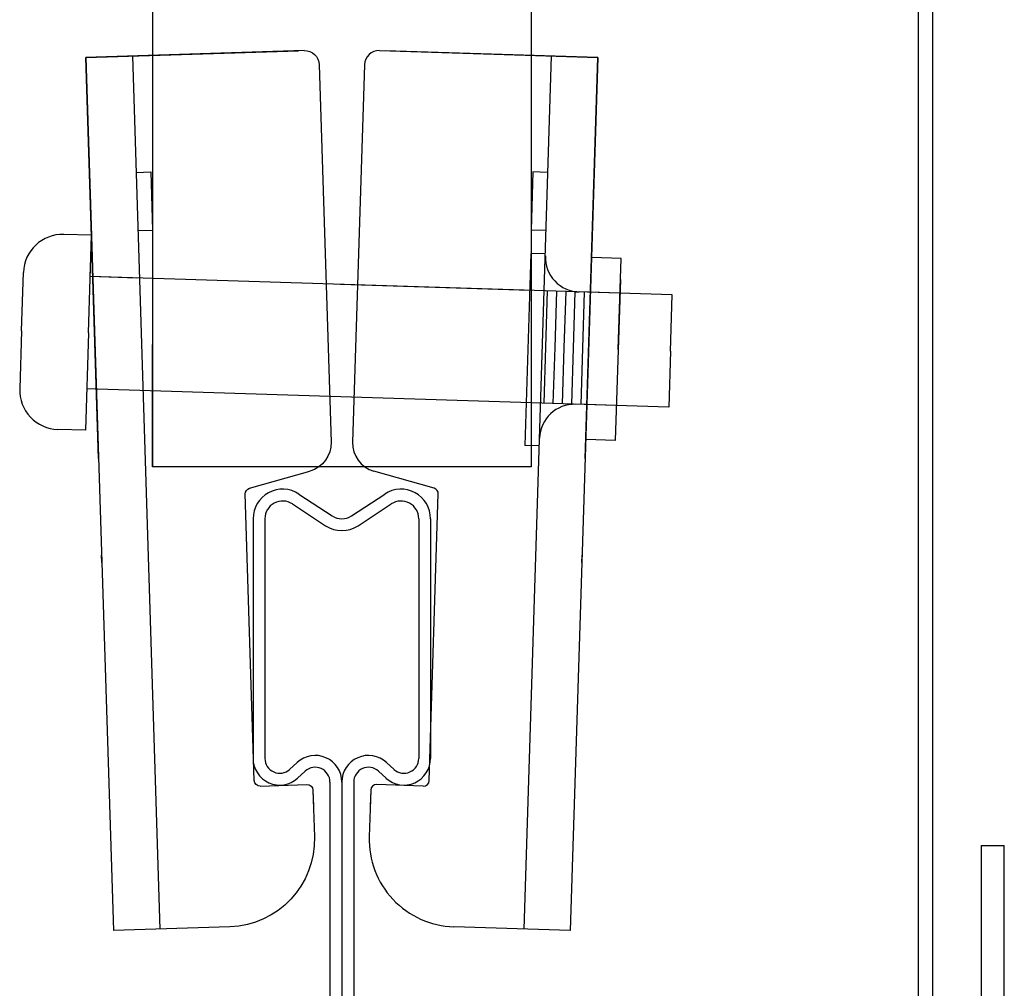
# Model space of a CAD drawing. Extents: x -57 to 354, y -38 to 248.
# Drawn here: x 156 to 159, y 15 to 19 of the extents above; entities that cross this region are included whole.
import ezdxf

# ---------------------------------------------------------------- set-up
doc = ezdxf.new("R2010")
doc.units = 0
doc.header["$MEASUREMENT"] = 0
for name, color, linetype in [('_0-0_', 7, 'CONTINUOUS'), ('_4-2_野縁受け', 7, 'CONTINUOUS'), ('_4-6_文字', 7, 'CONTINUOUS'), ('_4-A_クリップ', 7, 'CONTINUOUS'), ('_4-C_ビス__アンカ__ボルト__強調図形', 7, 'CONTINUOUS')]:
    doc.layers.add(name, color=color, linetype=linetype)

# ---------------------------------------------------------------- blocks, each defined once
blk = doc.blocks.new('-000-A$C53C37F1B')
at = {"layer": '_0-0_', "color": 7, "linetype": 'Continuous'}
for p, q in [((1, 60), (16, 60)), ((16, 60), (1.4, 60)), ((12.8, 60), (12.8, 0)), ((16, 60), (16, 0)), ((16, 60), (16, 0)), ((16, 32.443), (16, 60)), ((0, 59), (0, 33.059)), ((12.8, 52), (11.8, 52)), ((11.8, 52), (11.8, 48)), ((12.8, 48), (11.8, 48)), ((5.697, 30.076), (1.516, 31.118)), ((6, 10), (6, 29.687)), ((16, 25.301), (16, 25.801)), ((5.6, 9.6), (2.4, 9.6)), ((2, 9.2), (2, 6)), ((2, 9.2), (2, 8.116)), ((8, 0), (16, 0))]:
    blk.add_line(p, q, dxfattribs=at)
for centre, radius, start, end in [((1, 59), 1, 90, 180), ((2, 33.059), 2, 180, 256), ((5.6, 29.687), 0.4, 0, 76), ((2.4, 9.2), 0.4, 90, 180), ((5.6, 10), 0.4, 270, 0), ((8, 6), 6, 180, 270)]:
    blk.add_arc(centre, radius, start, end, dxfattribs=at)

msp = doc.modelspace()

# ---------------------------------------------------------------- linework, layer by layer
at = {"layer": '_4-2_野縁受け', "color": 3, "linetype": 'Continuous'}
for p, q in [((156.4925, 17.0526), (156.6064, 16.9777)), ((156.6734, 16.9777), (156.7874, 17.0526)), ((156.4702, 17.0187), (156.5841, 16.9438)), ((156.6958, 16.9438), (156.8097, 17.0187)), ((156.335, 16.9677), (156.335, 16.1445)), ((156.3757, 16.9677), (156.3757, 16.1445)), ((156.9042, 16.9677), (156.9042, 16.1445)), ((156.9448, 16.9677), (156.9448, 16.1445)), ((156.4868, 16.1308), (156.4608, 16.107)), ((156.7931, 16.1308), (156.8191, 16.107)), ((156.5142, 16.1007), (156.4882, 16.077)), ((156.7657, 16.1007), (156.7917, 16.077)), ((156.5993, 16.0632), (156.5993, 13.0246)), ((156.6399, 16.0632), (156.6399, 13.0246)), ((156.6806, 16.0632), (156.6806, 13.0246))]:
    msp.add_line(p, q, dxfattribs=at)
for centre, radius, start, end in [((156.4367, 16.9677), 0.1016, 56.6799, 180), ((156.8432, 16.9677), 0.1016, 0, 123.3201), ((156.4367, 16.9677), 0.061, 56.6799, 180), ((156.8432, 16.9677), 0.061, 0, 123.3201), ((156.6399, 17.0287), 0.061, 236.6799, 303.3201), ((156.6399, 17.0287), 0.1016, 236.6799, 303.3201), ((156.4265, 16.1445), 0.0915, 180, 312.412), ((156.4265, 16.1445), 0.0508, 180, 312.412), ((156.5485, 16.0632), 0.0915, 0, 132.412), ((156.7314, 16.0632), 0.0915, 47.588, 180), ((156.8533, 16.1445), 0.0915, 227.588, 0), ((156.8533, 16.1445), 0.0508, 227.588, 0), ((156.5485, 16.0632), 0.0508, 0, 132.412), ((156.7314, 16.0632), 0.0508, 47.588, 180)]:
    msp.add_arc(centre, radius, start, end, dxfattribs=at)
at = {"layer": '_4-6_文字', "color": 7, "linetype": 'Continuous'}
for p, q in [((155.9899, 26.4061), (155.9899, 17.1461)), ((157.2899, 24.6461), (157.2899, 17.1461)), ((155.7804, 17.9413), (155.6855, 17.9442)), ((155.7699, 17.6064), (155.7804, 17.9413)), ((157.2892, 17.8788), (157.2684, 17.2192)), ((157.3391, 17.8773), (157.2892, 17.8788)), ((157.5988, 17.8621), (157.4988, 17.8652)), ((157.589, 17.5493), (157.5988, 17.8621)), ((155.7759, 17.7993), (155.7769, 17.8313)), ((155.5401, 17.6136), (155.5463, 17.8135)), ((155.9358, 17.7943), (155.7759, 17.7993)), ((157.7749, 17.7365), (155.7759, 17.7993)), ((157.5965, 17.7891), (157.5791, 17.2364)), ((157.5965, 17.7891), (157.589, 17.5493)), ((157.2852, 17.7519), (156.6355, 17.7723)), ((157.3405, 17.5571), (157.3465, 17.75)), ((157.3722, 17.5561), (157.3782, 17.749)), ((157.4039, 17.5551), (157.41, 17.748)), ((157.4357, 17.5541), (157.4417, 17.747)), ((157.595, 17.7422), (157.4551, 17.7466)), ((157.4674, 17.5531), (157.4735, 17.746)), ((157.7689, 17.5436), (157.7749, 17.7365)), ((155.5401, 17.6136), (155.5338, 17.4137)), ((155.7699, 17.6064), (155.7593, 17.2716)), ((155.9899, 17.1461), (155.9899, 17.5661)), ((157.3344, 17.3642), (157.3405, 17.5571)), ((157.3661, 17.3632), (157.3722, 17.5561)), ((157.3979, 17.3622), (157.4039, 17.5551)), ((157.4296, 17.3612), (157.4357, 17.5541)), ((157.4613, 17.3602), (157.4674, 17.5531)), ((157.7689, 17.5436), (157.7628, 17.3507)), ((157.7628, 17.3507), (155.7638, 17.4135)), ((157.5829, 17.3564), (157.443, 17.3607)), ((155.7593, 17.2716), (155.6645, 17.2746)), ((157.3184, 17.2176), (157.2684, 17.2192)), ((157.5791, 17.2364), (157.4792, 17.2396)), ((157.2899, 17.1461), (155.9899, 17.1461)), ((157.2899, 17.1461), (155.9899, 17.1461))]:
    msp.add_line(p, q, dxfattribs=at)
for centre, radius, start, end in [((155.6813, 17.8093), 0.135, 88.2, 178.2), ((157.4589, 17.8665), 0.12, 178.2, 268.2), ((155.6687, 17.4095), 0.135, 178.2, 268.2), ((157.4392, 17.2408), 0.12, 88.2, 178.2)]:
    msp.add_arc(centre, radius, start, end, dxfattribs=at)
at = {"layer": '_4-A_クリップ', "color": 7, "linetype": 'Continuous'}
for p, q in [((158.6199, 12.5632), (158.6199, 21.1032)), ((158.6699, 12.5632), (158.6699, 21.1032)), ((158.8349, 15.845), (158.8349, 13.665)), ((158.8349, 15.845), (158.9149, 15.845)), ((158.9149, 13.665), (158.9149, 15.845))]:
    msp.add_line(p, q, dxfattribs=at)
at = {"layer": '_4-C_ビス__アンカ__ボルト__強調図形', "color": 7, "linetype": 'Continuous'}
for p, q in [((156.769, 18.5755), (157.5187, 18.552)), ((157.5187, 18.552), (156.789, 18.5749)), ((157.3588, 18.557), (157.2645, 15.5585)), ((157.5187, 18.552), (157.4244, 15.5534)), ((157.5187, 18.552), (157.4244, 15.5534)), ((157.4754, 17.1748), (157.5187, 18.552)), ((156.7175, 18.5271), (156.6768, 17.2307)), ((157.2962, 18.1588), (157.2899, 17.9589)), ((157.3462, 18.1572), (157.2962, 18.1588)), ((157.3399, 17.9573), (157.2899, 17.9589)), ((156.9568, 17.0727), (156.7495, 17.1313)), ((156.9404, 16.0689), (156.9713, 17.0528)), ((157.4642, 16.8179), (157.465, 16.8428)), ((156.7392, 16.0352), (156.7342, 15.8753)), ((156.7392, 16.0352), (156.7375, 15.981)), ((156.9198, 16.0495), (156.7599, 16.0546)), ((157.4244, 15.5534), (157.0246, 15.566))]:
    msp.add_line(p, q, dxfattribs=at)
for centre, radius, start, end in [((156.7675, 18.5255), 0.05, 88.2, 178.2), ((156.7767, 17.2275), 0.1, 178.2, 254.2), ((156.9513, 17.0534), 0.02, 358.2, 74.2), ((156.9204, 16.0695), 0.02, 268.2, 358.2), ((156.7592, 16.0346), 0.02, 88.2, 178.2), ((157.0341, 15.8659), 0.3, 178.2, 268.2)]:
    msp.add_arc(centre, radius, start, end, dxfattribs=at)

# ---------------------------------------------------------------- block references
at = {"layer": '_4-C_ビス__アンカ__ボルト__強調図形', "xscale": -0.05, "yscale": 0.05, "rotation": 1.800000000000143}
msp.add_blockref('-000-A$C53C37F1B', (156.655, 15.5786), dxfattribs=at)

doc.saveas('drawing.dxf')
